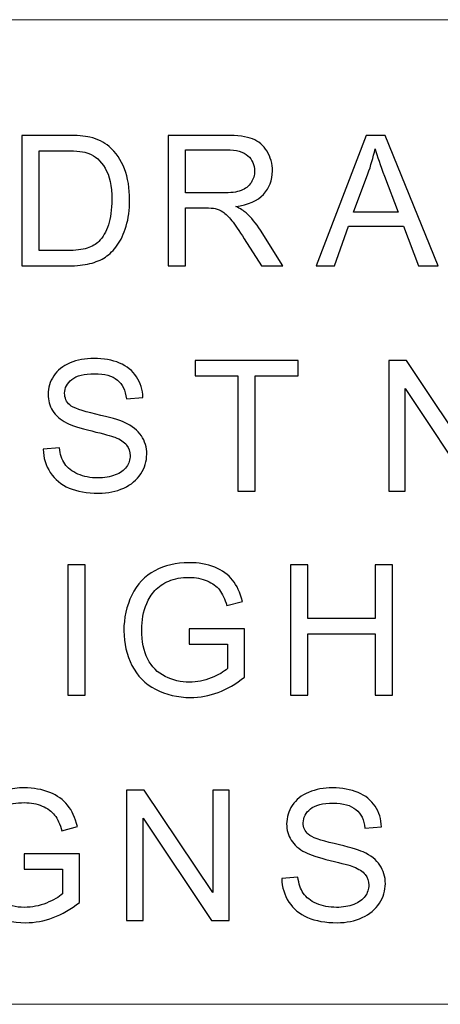
# Model space of a CAD drawing. Units: millimetres. Extents: x -138 to 143, y -97 to 102.
# Drawn here: x -116 to -109, y -87 to -71 of the extents above; entities that cross this region are included whole.
import ezdxf

# ---------------------------------------------------------------- set-up
doc = ezdxf.new("R2010")
doc.units = ezdxf.units.MM
doc.header["$MEASUREMENT"] = 0
doc.layers.add('Layer 1', color=7, linetype='Continuous')

msp = doc.modelspace()

# ---------------------------------------------------------------- linework, layer by layer
at = {"layer": 'Layer 1', "lineweight": 18}
for points in [[(-128.3076, -71.2443), (-128.3076, -71.2443), (-17.4792, -71.2443), (-17.4792, -71.2443)], [(-128.3076, -87.1617), (-128.3076, -87.1617), (133.8202, -87.1617), (133.8202, -87.1617)]]:
    msp.add_open_spline(points, degree=3, dxfattribs=at)
at = {"layer": 'Layer 1'}
for points, knots in [([(-115.8936, -75.2235), (-115.8936, -75.2235), (-115.8936, -73.1148), (-115.8936, -73.1148), (-115.8936, -73.1148), (-115.8936, -73.1148), (-115.1672, -73.1148), (-115.1672, -73.1148), (-115.1672, -73.1148), (-115.0032, -73.1148), (-114.8781, -73.1246), (-114.7917, -73.1448), (-114.7917, -73.1448), (-114.6709, -73.1727), (-114.5678, -73.2233), (-114.4824, -73.2959), (-114.4824, -73.2959), (-114.371, -73.3902), (-114.2881, -73.5099), (-114.2331, -73.6562), (-114.2331, -73.6562), (-114.1776, -73.8025), (-114.1501, -73.9699), (-114.1501, -74.1579), (-114.1501, -74.1579), (-114.1501, -74.3179), (-114.1688, -74.4597), (-114.2061, -74.5834), (-114.2061, -74.5834), (-114.2434, -74.7071), (-114.2915, -74.8097), (-114.3499, -74.8907), (-114.3499, -74.8907), (-114.4088, -74.9717), (-114.4726, -75.0355), (-114.5423, -75.0816), (-114.5423, -75.0816), (-114.6115, -75.1283), (-114.6955, -75.1636), (-114.7936, -75.1877), (-114.7936, -75.1877), (-114.8923, -75.2117), (-115.0052, -75.2235), (-115.1328, -75.2235), (-115.1328, -75.2235), (-115.1328, -75.2235), (-115.8936, -75.2235), (-115.8936, -75.2235)], [0, 0, 0, 0, 0.0769231, 0.0769231, 0.0769231, 0.0769231, 0.1538462, 0.1538462, 0.1538462, 0.1538462, 0.2307692, 0.2307692, 0.2307692, 0.2307692, 0.3076923, 0.3076923, 0.3076923, 0.3076923, 0.3846154, 0.3846154, 0.3846154, 0.3846154, 0.4615385, 0.4615385, 0.4615385, 0.4615385, 0.5384615, 0.5384615, 0.5384615, 0.5384615, 0.6153846, 0.6153846, 0.6153846, 0.6153846, 0.6923077, 0.6923077, 0.6923077, 0.6923077, 0.7692308, 0.7692308, 0.7692308, 0.7692308, 0.8461538, 0.8461538, 0.8461538, 0.8461538, 1, 1, 1, 1]), ([(-113.5252, -75.2235), (-113.5252, -75.2235), (-113.5252, -73.1148), (-113.5252, -73.1148), (-113.5252, -73.1148), (-113.5252, -73.1148), (-112.5907, -73.1148), (-112.5907, -73.1148), (-112.5907, -73.1148), (-112.4027, -73.1148), (-112.2598, -73.134), (-112.1621, -73.1717), (-112.1621, -73.1717), (-112.0645, -73.2095), (-111.9864, -73.2763), (-111.928, -73.372), (-111.928, -73.372), (-111.8696, -73.4677), (-111.8406, -73.5738), (-111.8406, -73.6896), (-111.8406, -73.6896), (-111.8406, -73.8393), (-111.8892, -73.9655), (-111.9859, -74.068), (-111.9859, -74.068), (-112.0826, -74.1706), (-112.2318, -74.2354), (-112.4341, -74.2634), (-112.4341, -74.2634), (-112.36, -74.2987), (-112.304, -74.3341), (-112.2657, -74.3684), (-112.2657, -74.3684), (-112.1842, -74.443), (-112.1072, -74.5368), (-112.035, -74.6492), (-112.035, -74.6492), (-112.035, -74.6492), (-111.6703, -75.2235), (-111.6703, -75.2235), (-111.6703, -75.2235), (-111.6703, -75.2235), (-112.0188, -75.2235), (-112.0188, -75.2235), (-112.0188, -75.2235), (-112.0188, -75.2235), (-112.2976, -74.7847), (-112.2976, -74.7847), (-112.2976, -74.7847), (-112.3786, -74.6575), (-112.4459, -74.5609), (-112.4984, -74.4936), (-112.4984, -74.4936), (-112.5514, -74.4264), (-112.5985, -74.3797), (-112.6402, -74.3527), (-112.6402, -74.3527), (-112.6815, -74.3262), (-112.7242, -74.3076), (-112.7674, -74.2968), (-112.7674, -74.2968), (-112.7988, -74.2904), (-112.8503, -74.287), (-112.9225, -74.287), (-112.9225, -74.287), (-112.9225, -74.287), (-113.2455, -74.287), (-113.2455, -74.287), (-113.2455, -74.287), (-113.2455, -74.287), (-113.2455, -75.2235), (-113.2455, -75.2235), (-113.2455, -75.2235), (-113.2455, -75.2235), (-113.5252, -75.2235), (-113.5252, -75.2235)], [0, 0, 0, 0, 0.05, 0.05, 0.05, 0.05, 0.1, 0.1, 0.1, 0.1, 0.15, 0.15, 0.15, 0.15, 0.2, 0.2, 0.2, 0.2, 0.25, 0.25, 0.25, 0.25, 0.3, 0.3, 0.3, 0.3, 0.35, 0.35, 0.35, 0.35, 0.4, 0.4, 0.4, 0.4, 0.45, 0.45, 0.45, 0.45, 0.5, 0.5, 0.5, 0.5, 0.55, 0.55, 0.55, 0.55, 0.6, 0.6, 0.6, 0.6, 0.65, 0.65, 0.65, 0.65, 0.7, 0.7, 0.7, 0.7, 0.75, 0.75, 0.75, 0.75, 0.8, 0.8, 0.8, 0.8, 0.85, 0.85, 0.85, 0.85, 0.9, 0.9, 0.9, 0.9, 1, 1, 1, 1]), ([(-111.1347, -75.2235), (-111.1347, -75.2235), (-110.3258, -73.1148), (-110.3258, -73.1148), (-110.3258, -73.1148), (-110.3258, -73.1148), (-110.019, -73.1148), (-110.019, -73.1148), (-110.019, -73.1148), (-110.019, -73.1148), (-109.1605, -75.2235), (-109.1605, -75.2235), (-109.1605, -75.2235), (-109.1605, -75.2235), (-109.4781, -75.2235), (-109.4781, -75.2235), (-109.4781, -75.2235), (-109.4781, -75.2235), (-109.7221, -74.5844), (-109.7221, -74.5844), (-109.7221, -74.5844), (-109.7221, -74.5844), (-110.61, -74.5844), (-110.61, -74.5844), (-110.61, -74.5844), (-110.61, -74.5844), (-110.8387, -75.2235), (-110.8387, -75.2235), (-110.8387, -75.2235), (-110.8387, -75.2235), (-111.1347, -75.2235), (-111.1347, -75.2235)], [0, 0, 0, 0, 0.1111111, 0.1111111, 0.1111111, 0.1111111, 0.2222222, 0.2222222, 0.2222222, 0.2222222, 0.3333333, 0.3333333, 0.3333333, 0.3333333, 0.4444444, 0.4444444, 0.4444444, 0.4444444, 0.5555556, 0.5555556, 0.5555556, 0.5555556, 0.6666667, 0.6666667, 0.6666667, 0.6666667, 0.7777778, 0.7777778, 0.7777778, 0.7777778, 1, 1, 1, 1]), ([(-115.6138, -74.9761), (-115.6138, -74.9761), (-115.1642, -74.9761), (-115.1642, -74.9761), (-115.1642, -74.9761), (-115.0253, -74.9761), (-114.9163, -74.9633), (-114.8373, -74.9373), (-114.8373, -74.9373), (-114.7583, -74.9113), (-114.6955, -74.875), (-114.6483, -74.8279), (-114.6483, -74.8279), (-114.5826, -74.7616), (-114.531, -74.6723), (-114.4942, -74.5604), (-114.4942, -74.5604), (-114.4574, -74.4484), (-114.4387, -74.313), (-114.4387, -74.1534), (-114.4387, -74.1534), (-114.4387, -73.9326), (-114.4751, -73.7627), (-114.5472, -73.6439), (-114.5472, -73.6439), (-114.6194, -73.5252), (-114.7072, -73.4456), (-114.8108, -73.4054), (-114.8108, -73.4054), (-114.8854, -73.3764), (-115.0057, -73.3622), (-115.1716, -73.3622), (-115.1716, -73.3622), (-115.1716, -73.3622), (-115.6138, -73.3622), (-115.6138, -73.3622), (-115.6138, -73.3622), (-115.6138, -73.3622), (-115.6138, -74.9761), (-115.6138, -74.9761)], [0, 0, 0, 0, 0.0909091, 0.0909091, 0.0909091, 0.0909091, 0.1818182, 0.1818182, 0.1818182, 0.1818182, 0.2727273, 0.2727273, 0.2727273, 0.2727273, 0.3636364, 0.3636364, 0.3636364, 0.3636364, 0.4545455, 0.4545455, 0.4545455, 0.4545455, 0.5454545, 0.5454545, 0.5454545, 0.5454545, 0.6363636, 0.6363636, 0.6363636, 0.6363636, 0.7272727, 0.7272727, 0.7272727, 0.7272727, 0.8181818, 0.8181818, 0.8181818, 0.8181818, 1, 1, 1, 1]), ([(-113.2455, -74.0455), (-113.2455, -74.0455), (-112.6466, -74.0455), (-112.6466, -74.0455), (-112.6466, -74.0455), (-112.519, -74.0455), (-112.4198, -74.0322), (-112.3482, -74.0057), (-112.3482, -74.0057), (-112.2765, -73.9797), (-112.222, -73.9375), (-112.1852, -73.8791), (-112.1852, -73.8791), (-112.1479, -73.8211), (-112.1293, -73.7583), (-112.1293, -73.6901), (-112.1293, -73.6901), (-112.1293, -73.5904), (-112.1651, -73.508), (-112.2372, -73.4437), (-112.2372, -73.4437), (-112.3094, -73.3794), (-112.4233, -73.3475), (-112.5789, -73.3475), (-112.5789, -73.3475), (-112.5789, -73.3475), (-113.2455, -73.3475), (-113.2455, -73.3475), (-113.2455, -73.3475), (-113.2455, -73.3475), (-113.2455, -74.0455), (-113.2455, -74.0455)], [0, 0, 0, 0, 0.1111111, 0.1111111, 0.1111111, 0.1111111, 0.2222222, 0.2222222, 0.2222222, 0.2222222, 0.3333333, 0.3333333, 0.3333333, 0.3333333, 0.4444444, 0.4444444, 0.4444444, 0.4444444, 0.5555556, 0.5555556, 0.5555556, 0.5555556, 0.6666667, 0.6666667, 0.6666667, 0.6666667, 0.7777778, 0.7777778, 0.7777778, 0.7777778, 1, 1, 1, 1]), ([(-110.528, -74.3576), (-110.528, -74.3576), (-109.8094, -74.3576), (-109.8094, -74.3576), (-109.8094, -74.3576), (-109.8094, -74.3576), (-110.0293, -73.773), (-110.0293, -73.773), (-110.0293, -73.773), (-110.0956, -73.5954), (-110.1457, -73.4486), (-110.1805, -73.3327), (-110.1805, -73.3327), (-110.2095, -73.4702), (-110.2482, -73.6052), (-110.2968, -73.7387), (-110.2968, -73.7387), (-110.2968, -73.7387), (-110.528, -74.3576), (-110.528, -74.3576)], [0, 0, 0, 0, 0.1666667, 0.1666667, 0.1666667, 0.1666667, 0.3333333, 0.3333333, 0.3333333, 0.3333333, 0.5, 0.5, 0.5, 0.5, 0.6666667, 0.6666667, 0.6666667, 0.6666667, 1, 1, 1, 1]), ([(-115.549, -78.1867), (-115.549, -78.1867), (-115.2869, -78.1632), (-115.2869, -78.1632), (-115.2869, -78.1632), (-115.2746, -78.2692), (-115.2457, -78.3561), (-115.2, -78.4243), (-115.2, -78.4243), (-115.1544, -78.492), (-115.0837, -78.547), (-114.988, -78.5892), (-114.988, -78.5892), (-114.8923, -78.6309), (-114.7843, -78.6521), (-114.6645, -78.6521), (-114.6645, -78.6521), (-114.558, -78.6521), (-114.4642, -78.6363), (-114.3828, -78.6044), (-114.3828, -78.6044), (-114.3013, -78.5725), (-114.2409, -78.5288), (-114.2012, -78.4734), (-114.2012, -78.4734), (-114.1614, -78.4179), (-114.1413, -78.3575), (-114.1413, -78.2928), (-114.1413, -78.2928), (-114.1413, -78.227), (-114.1604, -78.1695), (-114.1987, -78.12), (-114.1987, -78.12), (-114.237, -78.0709), (-114.3003, -78.0297), (-114.3887, -77.9958), (-114.3887, -77.9958), (-114.4451, -77.9742), (-114.5703, -77.9398), (-114.7642, -77.8932), (-114.7642, -77.8932), (-114.958, -77.8466), (-115.0935, -77.8029), (-115.1711, -77.7617), (-115.1711, -77.7617), (-115.2717, -77.7086), (-115.3463, -77.6429), (-115.3954, -77.5648), (-115.3954, -77.5648), (-115.445, -77.4868), (-115.4695, -77.3989), (-115.4695, -77.3022), (-115.4695, -77.3022), (-115.4695, -77.1952), (-115.4391, -77.0956), (-115.3787, -77.0033), (-115.3787, -77.0033), (-115.3183, -76.9105), (-115.2305, -76.8403), (-115.1141, -76.7922), (-115.1141, -76.7922), (-114.9983, -76.7441), (-114.8692, -76.7201), (-114.7273, -76.7201), (-114.7273, -76.7201), (-114.5713, -76.7201), (-114.4333, -76.7451), (-114.314, -76.7957), (-114.314, -76.7957), (-114.1948, -76.8457), (-114.103, -76.9198), (-114.0387, -77.018), (-114.0387, -77.018), (-113.9744, -77.1157), (-113.94, -77.2266), (-113.9351, -77.3503), (-113.9351, -77.3503), (-113.9351, -77.3503), (-114.2031, -77.3709), (-114.2031, -77.3709), (-114.2031, -77.3709), (-114.2173, -77.2379), (-114.2659, -77.1373), (-114.3489, -77.0696), (-114.3489, -77.0696), (-114.4319, -77.0013), (-114.5546, -76.9675), (-114.7165, -76.9675), (-114.7165, -76.9675), (-114.8854, -76.9675), (-115.0086, -76.9984), (-115.0857, -77.0602), (-115.0857, -77.0602), (-115.1627, -77.1221), (-115.2015, -77.1967), (-115.2015, -77.2841), (-115.2015, -77.2841), (-115.2015, -77.3596), (-115.174, -77.422), (-115.1195, -77.4711), (-115.1195, -77.4711), (-115.0655, -77.5197), (-114.9256, -77.5702), (-114.6989, -77.6213), (-114.6989, -77.6213), (-114.4721, -77.6728), (-114.3165, -77.7175), (-114.2321, -77.7558), (-114.2321, -77.7558), (-114.1099, -77.8122), (-114.019, -77.8834), (-113.9606, -77.9703), (-113.9606, -77.9703), (-113.9022, -78.0567), (-113.8733, -78.1563), (-113.8733, -78.2692), (-113.8733, -78.2692), (-113.8733, -78.3816), (-113.9052, -78.4866), (-113.9695, -78.5858), (-113.9695, -78.5858), (-114.0338, -78.6849), (-114.1256, -78.762), (-114.2458, -78.817), (-114.2458, -78.817), (-114.3661, -78.872), (-114.5011, -78.8994), (-114.6518, -78.8994), (-114.6518, -78.8994), (-114.8422, -78.8994), (-115.0017, -78.8715), (-115.1303, -78.816), (-115.1303, -78.816), (-115.2594, -78.7605), (-115.36, -78.6771), (-115.4332, -78.5652), (-115.4332, -78.5652), (-115.5068, -78.4537), (-115.5451, -78.3276), (-115.549, -78.1867)], [0, 0, 0, 0, 0.0277778, 0.0277778, 0.0277778, 0.0277778, 0.0555556, 0.0555556, 0.0555556, 0.0555556, 0.0833333, 0.0833333, 0.0833333, 0.0833333, 0.1111111, 0.1111111, 0.1111111, 0.1111111, 0.1388889, 0.1388889, 0.1388889, 0.1388889, 0.1666667, 0.1666667, 0.1666667, 0.1666667, 0.1944444, 0.1944444, 0.1944444, 0.1944444, 0.2222222, 0.2222222, 0.2222222, 0.2222222, 0.25, 0.25, 0.25, 0.25, 0.2777778, 0.2777778, 0.2777778, 0.2777778, 0.3055556, 0.3055556, 0.3055556, 0.3055556, 0.3333333, 0.3333333, 0.3333333, 0.3333333, 0.3611111, 0.3611111, 0.3611111, 0.3611111, 0.3888889, 0.3888889, 0.3888889, 0.3888889, 0.4166667, 0.4166667, 0.4166667, 0.4166667, 0.4444444, 0.4444444, 0.4444444, 0.4444444, 0.4722222, 0.4722222, 0.4722222, 0.4722222, 0.5, 0.5, 0.5, 0.5, 0.5277778, 0.5277778, 0.5277778, 0.5277778, 0.5555556, 0.5555556, 0.5555556, 0.5555556, 0.5833333, 0.5833333, 0.5833333, 0.5833333, 0.6111111, 0.6111111, 0.6111111, 0.6111111, 0.6388889, 0.6388889, 0.6388889, 0.6388889, 0.6666667, 0.6666667, 0.6666667, 0.6666667, 0.6944444, 0.6944444, 0.6944444, 0.6944444, 0.7222222, 0.7222222, 0.7222222, 0.7222222, 0.75, 0.75, 0.75, 0.75, 0.7777778, 0.7777778, 0.7777778, 0.7777778, 0.8055556, 0.8055556, 0.8055556, 0.8055556, 0.8333333, 0.8333333, 0.8333333, 0.8333333, 0.8611111, 0.8611111, 0.8611111, 0.8611111, 0.8888889, 0.8888889, 0.8888889, 0.8888889, 0.9166667, 0.9166667, 0.9166667, 0.9166667, 0.9444444, 0.9444444, 0.9444444, 0.9444444, 1, 1, 1, 1]), ([(-112.3977, -78.8641), (-112.3977, -78.8641), (-112.3977, -77.0028), (-112.3977, -77.0028), (-112.3977, -77.0028), (-112.3977, -77.0028), (-113.0928, -77.0028), (-113.0928, -77.0028), (-113.0928, -77.0028), (-113.0928, -77.0028), (-113.0928, -76.7554), (-113.0928, -76.7554), (-113.0928, -76.7554), (-113.0928, -76.7554), (-111.4229, -76.7554), (-111.4229, -76.7554), (-111.4229, -76.7554), (-111.4229, -76.7554), (-111.4229, -77.0028), (-111.4229, -77.0028), (-111.4229, -77.0028), (-111.4229, -77.0028), (-112.1179, -77.0028), (-112.1179, -77.0028), (-112.1179, -77.0028), (-112.1179, -77.0028), (-112.1179, -78.8641), (-112.1179, -78.8641), (-112.1179, -78.8641), (-112.1179, -78.8641), (-112.3977, -78.8641), (-112.3977, -78.8641)], [0, 0, 0, 0, 0.1111111, 0.1111111, 0.1111111, 0.1111111, 0.2222222, 0.2222222, 0.2222222, 0.2222222, 0.3333333, 0.3333333, 0.3333333, 0.3333333, 0.4444444, 0.4444444, 0.4444444, 0.4444444, 0.5555556, 0.5555556, 0.5555556, 0.5555556, 0.6666667, 0.6666667, 0.6666667, 0.6666667, 0.7777778, 0.7777778, 0.7777778, 0.7777778, 1, 1, 1, 1]), ([(-109.9602, -78.8641), (-109.9602, -78.8641), (-109.9602, -76.7554), (-109.9602, -76.7554), (-109.9602, -76.7554), (-109.9602, -76.7554), (-109.6735, -76.7554), (-109.6735, -76.7554), (-109.6735, -76.7554), (-109.6735, -76.7554), (-108.5671, -78.4106), (-108.5671, -78.4106), (-108.5671, -78.4106), (-108.5671, -78.4106), (-108.5671, -76.7554), (-108.5671, -76.7554), (-108.5671, -76.7554), (-108.5671, -76.7554), (-108.2991, -76.7554), (-108.2991, -76.7554), (-108.2991, -76.7554), (-108.2991, -76.7554), (-108.2991, -78.8641), (-108.2991, -78.8641), (-108.2991, -78.8641), (-108.2991, -78.8641), (-108.5858, -78.8641), (-108.5858, -78.8641), (-108.5858, -78.8641), (-108.5858, -78.8641), (-109.6922, -77.209), (-109.6922, -77.209), (-109.6922, -77.209), (-109.6922, -77.209), (-109.6922, -78.8641), (-109.6922, -78.8641), (-109.6922, -78.8641), (-109.6922, -78.8641), (-109.9602, -78.8641), (-109.9602, -78.8641)], [0, 0, 0, 0, 0.0909091, 0.0909091, 0.0909091, 0.0909091, 0.1818182, 0.1818182, 0.1818182, 0.1818182, 0.2727273, 0.2727273, 0.2727273, 0.2727273, 0.3636364, 0.3636364, 0.3636364, 0.3636364, 0.4545455, 0.4545455, 0.4545455, 0.4545455, 0.5454545, 0.5454545, 0.5454545, 0.5454545, 0.6363636, 0.6363636, 0.6363636, 0.6363636, 0.7272727, 0.7272727, 0.7272727, 0.7272727, 0.8181818, 0.8181818, 0.8181818, 0.8181818, 1, 1, 1, 1]), ([(-115.1499, -82.1661), (-115.1499, -82.1661), (-115.1499, -80.0574), (-115.1499, -80.0574), (-115.1499, -80.0574), (-115.1499, -80.0574), (-114.8701, -80.0574), (-114.8701, -80.0574), (-114.8701, -80.0574), (-114.8701, -80.0574), (-114.8701, -82.1661), (-114.8701, -82.1661), (-114.8701, -82.1661), (-114.8701, -82.1661), (-115.1499, -82.1661), (-115.1499, -82.1661)], [0, 0, 0, 0, 0.2, 0.2, 0.2, 0.2, 0.4, 0.4, 0.4, 0.4, 0.6, 0.6, 0.6, 0.6, 1, 1, 1, 1]), ([(-113.1861, -81.3385), (-113.1861, -81.3385), (-113.1861, -81.0911), (-113.1861, -81.0911), (-113.1861, -81.0911), (-113.1861, -81.0911), (-112.2938, -81.0911), (-112.2938, -81.0911), (-112.2938, -81.0911), (-112.2938, -81.0911), (-112.2938, -81.8726), (-112.2938, -81.8726), (-112.2938, -81.8726), (-112.4307, -81.9815), (-112.5721, -82.064), (-112.7178, -82.119), (-112.7178, -82.119), (-112.8636, -82.174), (-113.0133, -82.2014), (-113.1665, -82.2014), (-113.1665, -82.2014), (-113.3736, -82.2014), (-113.5616, -82.1573), (-113.731, -82.0684), (-113.731, -82.0684), (-113.8998, -81.9801), (-114.0279, -81.8515), (-114.1138, -81.6841), (-114.1138, -81.6841), (-114.2002, -81.5162), (-114.2434, -81.3287), (-114.2434, -81.1221), (-114.2434, -81.1221), (-114.2434, -80.9169), (-114.2007, -80.7255), (-114.1148, -80.5473), (-114.1148, -80.5473), (-114.0289, -80.3696), (-113.9057, -80.2376), (-113.7447, -80.1517), (-113.7447, -80.1517), (-113.5837, -80.0653), (-113.3982, -80.0221), (-113.1881, -80.0221), (-113.1881, -80.0221), (-113.0359, -80.0221), (-112.898, -80.0466), (-112.7748, -80.0962), (-112.7748, -80.0962), (-112.6516, -80.1458), (-112.5549, -80.2145), (-112.4852, -80.3023), (-112.4852, -80.3023), (-112.415, -80.3907), (-112.362, -80.506), (-112.3257, -80.6479), (-112.3257, -80.6479), (-112.3257, -80.6479), (-112.5775, -80.7166), (-112.5775, -80.7166), (-112.5775, -80.7166), (-112.6094, -80.6096), (-112.6486, -80.5252), (-112.6953, -80.4633), (-112.6953, -80.4633), (-112.7424, -80.402), (-112.8091, -80.3529), (-112.8965, -80.3161), (-112.8965, -80.3161), (-112.9834, -80.2793), (-113.0801, -80.2606), (-113.1866, -80.2606), (-113.1866, -80.2606), (-113.3137, -80.2606), (-113.4237, -80.2803), (-113.517, -80.319), (-113.517, -80.319), (-113.6097, -80.3578), (-113.6843, -80.4089), (-113.7418, -80.4727), (-113.7418, -80.4727), (-113.7987, -80.536), (-113.8429, -80.6057), (-113.8743, -80.6813), (-113.8743, -80.6813), (-113.9278, -80.8123), (-113.9548, -80.9537), (-113.9548, -81.1064), (-113.9548, -81.1064), (-113.9548, -81.2948), (-113.9224, -81.4524), (-113.8581, -81.5795), (-113.8581, -81.5795), (-113.7933, -81.7062), (-113.6991, -81.8004), (-113.5759, -81.8618), (-113.5759, -81.8618), (-113.4522, -81.9231), (-113.3211, -81.9541), (-113.1822, -81.9541), (-113.1822, -81.9541), (-113.0614, -81.9541), (-112.9436, -81.9305), (-112.8288, -81.8839), (-112.8288, -81.8839), (-112.7139, -81.8367), (-112.627, -81.7872), (-112.5676, -81.7337), (-112.5676, -81.7337), (-112.5676, -81.7337), (-112.5676, -81.3385), (-112.5676, -81.3385), (-112.5676, -81.3385), (-112.5676, -81.3385), (-113.1861, -81.3385), (-113.1861, -81.3385)], [0, 0, 0, 0, 0.0333333, 0.0333333, 0.0333333, 0.0333333, 0.0666667, 0.0666667, 0.0666667, 0.0666667, 0.1, 0.1, 0.1, 0.1, 0.1333333, 0.1333333, 0.1333333, 0.1333333, 0.1666667, 0.1666667, 0.1666667, 0.1666667, 0.2, 0.2, 0.2, 0.2, 0.2333333, 0.2333333, 0.2333333, 0.2333333, 0.2666667, 0.2666667, 0.2666667, 0.2666667, 0.3, 0.3, 0.3, 0.3, 0.3333333, 0.3333333, 0.3333333, 0.3333333, 0.3666667, 0.3666667, 0.3666667, 0.3666667, 0.4, 0.4, 0.4, 0.4, 0.4333333, 0.4333333, 0.4333333, 0.4333333, 0.4666667, 0.4666667, 0.4666667, 0.4666667, 0.5, 0.5, 0.5, 0.5, 0.5333333, 0.5333333, 0.5333333, 0.5333333, 0.5666667, 0.5666667, 0.5666667, 0.5666667, 0.6, 0.6, 0.6, 0.6, 0.6333333, 0.6333333, 0.6333333, 0.6333333, 0.6666667, 0.6666667, 0.6666667, 0.6666667, 0.7, 0.7, 0.7, 0.7, 0.7333333, 0.7333333, 0.7333333, 0.7333333, 0.7666667, 0.7666667, 0.7666667, 0.7666667, 0.8, 0.8, 0.8, 0.8, 0.8333333, 0.8333333, 0.8333333, 0.8333333, 0.8666667, 0.8666667, 0.8666667, 0.8666667, 0.9, 0.9, 0.9, 0.9, 0.9333333, 0.9333333, 0.9333333, 0.9333333, 1, 1, 1, 1]), ([(-111.5461, -82.1661), (-111.5461, -82.1661), (-111.5461, -80.0574), (-111.5461, -80.0574), (-111.5461, -80.0574), (-111.5461, -80.0574), (-111.2664, -80.0574), (-111.2664, -80.0574), (-111.2664, -80.0574), (-111.2664, -80.0574), (-111.2664, -80.9262), (-111.2664, -80.9262), (-111.2664, -80.9262), (-111.2664, -80.9262), (-110.1767, -80.9262), (-110.1767, -80.9262), (-110.1767, -80.9262), (-110.1767, -80.9262), (-110.1767, -80.0574), (-110.1767, -80.0574), (-110.1767, -80.0574), (-110.1767, -80.0574), (-109.8969, -80.0574), (-109.8969, -80.0574), (-109.8969, -80.0574), (-109.8969, -80.0574), (-109.8969, -82.1661), (-109.8969, -82.1661), (-109.8969, -82.1661), (-109.8969, -82.1661), (-110.1767, -82.1661), (-110.1767, -82.1661), (-110.1767, -82.1661), (-110.1767, -82.1661), (-110.1767, -81.1736), (-110.1767, -81.1736), (-110.1767, -81.1736), (-110.1767, -81.1736), (-111.2664, -81.1736), (-111.2664, -81.1736), (-111.2664, -81.1736), (-111.2664, -81.1736), (-111.2664, -82.1661), (-111.2664, -82.1661), (-111.2664, -82.1661), (-111.2664, -82.1661), (-111.5461, -82.1661), (-111.5461, -82.1661)], [0, 0, 0, 0, 0.0769231, 0.0769231, 0.0769231, 0.0769231, 0.1538462, 0.1538462, 0.1538462, 0.1538462, 0.2307692, 0.2307692, 0.2307692, 0.2307692, 0.3076923, 0.3076923, 0.3076923, 0.3076923, 0.3846154, 0.3846154, 0.3846154, 0.3846154, 0.4615385, 0.4615385, 0.4615385, 0.4615385, 0.5384615, 0.5384615, 0.5384615, 0.5384615, 0.6153846, 0.6153846, 0.6153846, 0.6153846, 0.6923077, 0.6923077, 0.6923077, 0.6923077, 0.7692308, 0.7692308, 0.7692308, 0.7692308, 0.8461538, 0.8461538, 0.8461538, 0.8461538, 1, 1, 1, 1]), ([(-115.8543, -84.9792), (-115.8543, -84.9792), (-115.8543, -84.7318), (-115.8543, -84.7318), (-115.8543, -84.7318), (-115.8543, -84.7318), (-114.962, -84.7318), (-114.962, -84.7318), (-114.962, -84.7318), (-114.962, -84.7318), (-114.962, -85.5133), (-114.962, -85.5133), (-114.962, -85.5133), (-115.0989, -85.6222), (-115.2403, -85.7047), (-115.386, -85.7597), (-115.386, -85.7597), (-115.5318, -85.8147), (-115.6815, -85.8421), (-115.8347, -85.8421), (-115.8347, -85.8421), (-116.0418, -85.8421), (-116.2298, -85.798), (-116.3992, -85.7091), (-116.3992, -85.7091), (-116.568, -85.6208), (-116.6961, -85.4922), (-116.782, -85.3248), (-116.782, -85.3248), (-116.8684, -85.1569), (-116.9116, -84.9694), (-116.9116, -84.7628), (-116.9116, -84.7628), (-116.9116, -84.5576), (-116.8689, -84.3662), (-116.783, -84.188), (-116.783, -84.188), (-116.6971, -84.0103), (-116.5739, -83.8783), (-116.4129, -83.7924), (-116.4129, -83.7924), (-116.2519, -83.706), (-116.0664, -83.6628), (-115.8563, -83.6628), (-115.8563, -83.6628), (-115.7041, -83.6628), (-115.5662, -83.6873), (-115.443, -83.7369), (-115.443, -83.7369), (-115.3198, -83.7865), (-115.2231, -83.8552), (-115.1534, -83.943), (-115.1534, -83.943), (-115.0832, -84.0314), (-115.0302, -84.1467), (-114.9939, -84.2886), (-114.9939, -84.2886), (-114.9939, -84.2886), (-115.2457, -84.3573), (-115.2457, -84.3573), (-115.2457, -84.3573), (-115.2776, -84.2503), (-115.3168, -84.1659), (-115.3635, -84.104), (-115.3635, -84.104), (-115.4106, -84.0427), (-115.4773, -83.9936), (-115.5647, -83.9568), (-115.5647, -83.9568), (-115.6516, -83.92), (-115.7483, -83.9013), (-115.8548, -83.9013), (-115.8548, -83.9013), (-115.9819, -83.9013), (-116.0919, -83.921), (-116.1852, -83.9597), (-116.1852, -83.9597), (-116.2779, -83.9985), (-116.3525, -84.0496), (-116.41, -84.1134), (-116.41, -84.1134), (-116.4669, -84.1767), (-116.5111, -84.2464), (-116.5425, -84.322), (-116.5425, -84.322), (-116.596, -84.453), (-116.623, -84.5944), (-116.623, -84.7471), (-116.623, -84.7471), (-116.623, -84.9355), (-116.5906, -85.0931), (-116.5263, -85.2202), (-116.5263, -85.2202), (-116.4615, -85.3469), (-116.3673, -85.4411), (-116.2441, -85.5025), (-116.2441, -85.5025), (-116.1204, -85.5638), (-115.9893, -85.5948), (-115.8504, -85.5948), (-115.8504, -85.5948), (-115.7296, -85.5948), (-115.6118, -85.5712), (-115.497, -85.5246), (-115.497, -85.5246), (-115.3821, -85.4774), (-115.2952, -85.4279), (-115.2358, -85.3744), (-115.2358, -85.3744), (-115.2358, -85.3744), (-115.2358, -84.9792), (-115.2358, -84.9792), (-115.2358, -84.9792), (-115.2358, -84.9792), (-115.8543, -84.9792), (-115.8543, -84.9792)], [0, 0, 0, 0, 0.0333333, 0.0333333, 0.0333333, 0.0333333, 0.0666667, 0.0666667, 0.0666667, 0.0666667, 0.1, 0.1, 0.1, 0.1, 0.1333333, 0.1333333, 0.1333333, 0.1333333, 0.1666667, 0.1666667, 0.1666667, 0.1666667, 0.2, 0.2, 0.2, 0.2, 0.2333333, 0.2333333, 0.2333333, 0.2333333, 0.2666667, 0.2666667, 0.2666667, 0.2666667, 0.3, 0.3, 0.3, 0.3, 0.3333333, 0.3333333, 0.3333333, 0.3333333, 0.3666667, 0.3666667, 0.3666667, 0.3666667, 0.4, 0.4, 0.4, 0.4, 0.4333333, 0.4333333, 0.4333333, 0.4333333, 0.4666667, 0.4666667, 0.4666667, 0.4666667, 0.5, 0.5, 0.5, 0.5, 0.5333333, 0.5333333, 0.5333333, 0.5333333, 0.5666667, 0.5666667, 0.5666667, 0.5666667, 0.6, 0.6, 0.6, 0.6, 0.6333333, 0.6333333, 0.6333333, 0.6333333, 0.6666667, 0.6666667, 0.6666667, 0.6666667, 0.7, 0.7, 0.7, 0.7, 0.7333333, 0.7333333, 0.7333333, 0.7333333, 0.7666667, 0.7666667, 0.7666667, 0.7666667, 0.8, 0.8, 0.8, 0.8, 0.8333333, 0.8333333, 0.8333333, 0.8333333, 0.8666667, 0.8666667, 0.8666667, 0.8666667, 0.9, 0.9, 0.9, 0.9, 0.9333333, 0.9333333, 0.9333333, 0.9333333, 1, 1, 1, 1]), ([(-114.1997, -85.8068), (-114.1997, -85.8068), (-114.1997, -83.6981), (-114.1997, -83.6981), (-114.1997, -83.6981), (-114.1997, -83.6981), (-113.913, -83.6981), (-113.913, -83.6981), (-113.913, -83.6981), (-113.913, -83.6981), (-112.8066, -85.3533), (-112.8066, -85.3533), (-112.8066, -85.3533), (-112.8066, -85.3533), (-112.8066, -83.6981), (-112.8066, -83.6981), (-112.8066, -83.6981), (-112.8066, -83.6981), (-112.5386, -83.6981), (-112.5386, -83.6981), (-112.5386, -83.6981), (-112.5386, -83.6981), (-112.5386, -85.8068), (-112.5386, -85.8068), (-112.5386, -85.8068), (-112.5386, -85.8068), (-112.8253, -85.8068), (-112.8253, -85.8068), (-112.8253, -85.8068), (-112.8253, -85.8068), (-113.9317, -84.1517), (-113.9317, -84.1517), (-113.9317, -84.1517), (-113.9317, -84.1517), (-113.9317, -85.8068), (-113.9317, -85.8068), (-113.9317, -85.8068), (-113.9317, -85.8068), (-114.1997, -85.8068), (-114.1997, -85.8068)], [0, 0, 0, 0, 0.0909091, 0.0909091, 0.0909091, 0.0909091, 0.1818182, 0.1818182, 0.1818182, 0.1818182, 0.2727273, 0.2727273, 0.2727273, 0.2727273, 0.3636364, 0.3636364, 0.3636364, 0.3636364, 0.4545455, 0.4545455, 0.4545455, 0.4545455, 0.5454545, 0.5454545, 0.5454545, 0.5454545, 0.6363636, 0.6363636, 0.6363636, 0.6363636, 0.7272727, 0.7272727, 0.7272727, 0.7272727, 0.8181818, 0.8181818, 0.8181818, 0.8181818, 1, 1, 1, 1]), ([(-111.6899, -85.1294), (-111.6899, -85.1294), (-111.4278, -85.1059), (-111.4278, -85.1059), (-111.4278, -85.1059), (-111.4155, -85.2119), (-111.3866, -85.2988), (-111.3409, -85.367), (-111.3409, -85.367), (-111.2953, -85.4347), (-111.2246, -85.4897), (-111.1289, -85.5319), (-111.1289, -85.5319), (-111.0332, -85.5736), (-110.9252, -85.5948), (-110.8054, -85.5948), (-110.8054, -85.5948), (-110.6989, -85.5948), (-110.6051, -85.579), (-110.5237, -85.5471), (-110.5237, -85.5471), (-110.4422, -85.5152), (-110.3818, -85.4715), (-110.3421, -85.4161), (-110.3421, -85.4161), (-110.3023, -85.3606), (-110.2822, -85.3002), (-110.2822, -85.2355), (-110.2822, -85.2355), (-110.2822, -85.1697), (-110.3013, -85.1122), (-110.3396, -85.0627), (-110.3396, -85.0627), (-110.3779, -85.0136), (-110.4412, -84.9724), (-110.5296, -84.9385), (-110.5296, -84.9385), (-110.586, -84.9169), (-110.7112, -84.8825), (-110.9051, -84.8359), (-110.9051, -84.8359), (-111.0989, -84.7893), (-111.2344, -84.7456), (-111.312, -84.7044), (-111.312, -84.7044), (-111.4126, -84.6513), (-111.4872, -84.5856), (-111.5363, -84.5075), (-111.5363, -84.5075), (-111.5859, -84.4295), (-111.6104, -84.3416), (-111.6104, -84.2449), (-111.6104, -84.2449), (-111.6104, -84.1379), (-111.58, -84.0383), (-111.5196, -83.946), (-111.5196, -83.946), (-111.4592, -83.8532), (-111.3714, -83.783), (-111.255, -83.7349), (-111.255, -83.7349), (-111.1392, -83.6868), (-111.0101, -83.6628), (-110.8682, -83.6628), (-110.8682, -83.6628), (-110.7122, -83.6628), (-110.5742, -83.6878), (-110.4549, -83.7384), (-110.4549, -83.7384), (-110.3357, -83.7884), (-110.2439, -83.8625), (-110.1796, -83.9607), (-110.1796, -83.9607), (-110.1153, -84.0584), (-110.0809, -84.1693), (-110.076, -84.293), (-110.076, -84.293), (-110.076, -84.293), (-110.344, -84.3136), (-110.344, -84.3136), (-110.344, -84.3136), (-110.3582, -84.1806), (-110.4068, -84.08), (-110.4898, -84.0123), (-110.4898, -84.0123), (-110.5728, -83.944), (-110.6955, -83.9102), (-110.8574, -83.9102), (-110.8574, -83.9102), (-111.0263, -83.9102), (-111.1495, -83.9411), (-111.2266, -84.0029), (-111.2266, -84.0029), (-111.3036, -84.0648), (-111.3424, -84.1394), (-111.3424, -84.2268), (-111.3424, -84.2268), (-111.3424, -84.3023), (-111.3149, -84.3647), (-111.2604, -84.4138), (-111.2604, -84.4138), (-111.2064, -84.4624), (-111.0665, -84.5129), (-110.8398, -84.564), (-110.8398, -84.564), (-110.613, -84.6155), (-110.4574, -84.6602), (-110.373, -84.6985), (-110.373, -84.6985), (-110.2508, -84.7549), (-110.1599, -84.8261), (-110.1015, -84.913), (-110.1015, -84.913), (-110.0431, -84.9994), (-110.0142, -85.099), (-110.0142, -85.2119), (-110.0142, -85.2119), (-110.0142, -85.3243), (-110.0461, -85.4293), (-110.1104, -85.5285), (-110.1104, -85.5285), (-110.1747, -85.6276), (-110.2665, -85.7047), (-110.3867, -85.7597), (-110.3867, -85.7597), (-110.507, -85.8147), (-110.642, -85.8421), (-110.7927, -85.8421), (-110.7927, -85.8421), (-110.9831, -85.8421), (-111.1426, -85.8142), (-111.2712, -85.7587), (-111.2712, -85.7587), (-111.4003, -85.7032), (-111.5009, -85.6198), (-111.5741, -85.5079), (-111.5741, -85.5079), (-111.6477, -85.3964), (-111.686, -85.2703), (-111.6899, -85.1294)], [0, 0, 0, 0, 0.0277778, 0.0277778, 0.0277778, 0.0277778, 0.0555556, 0.0555556, 0.0555556, 0.0555556, 0.0833333, 0.0833333, 0.0833333, 0.0833333, 0.1111111, 0.1111111, 0.1111111, 0.1111111, 0.1388889, 0.1388889, 0.1388889, 0.1388889, 0.1666667, 0.1666667, 0.1666667, 0.1666667, 0.1944444, 0.1944444, 0.1944444, 0.1944444, 0.2222222, 0.2222222, 0.2222222, 0.2222222, 0.25, 0.25, 0.25, 0.25, 0.2777778, 0.2777778, 0.2777778, 0.2777778, 0.3055556, 0.3055556, 0.3055556, 0.3055556, 0.3333333, 0.3333333, 0.3333333, 0.3333333, 0.3611111, 0.3611111, 0.3611111, 0.3611111, 0.3888889, 0.3888889, 0.3888889, 0.3888889, 0.4166667, 0.4166667, 0.4166667, 0.4166667, 0.4444444, 0.4444444, 0.4444444, 0.4444444, 0.4722222, 0.4722222, 0.4722222, 0.4722222, 0.5, 0.5, 0.5, 0.5, 0.5277778, 0.5277778, 0.5277778, 0.5277778, 0.5555556, 0.5555556, 0.5555556, 0.5555556, 0.5833333, 0.5833333, 0.5833333, 0.5833333, 0.6111111, 0.6111111, 0.6111111, 0.6111111, 0.6388889, 0.6388889, 0.6388889, 0.6388889, 0.6666667, 0.6666667, 0.6666667, 0.6666667, 0.6944444, 0.6944444, 0.6944444, 0.6944444, 0.7222222, 0.7222222, 0.7222222, 0.7222222, 0.75, 0.75, 0.75, 0.75, 0.7777778, 0.7777778, 0.7777778, 0.7777778, 0.8055556, 0.8055556, 0.8055556, 0.8055556, 0.8333333, 0.8333333, 0.8333333, 0.8333333, 0.8611111, 0.8611111, 0.8611111, 0.8611111, 0.8888889, 0.8888889, 0.8888889, 0.8888889, 0.9166667, 0.9166667, 0.9166667, 0.9166667, 0.9444444, 0.9444444, 0.9444444, 0.9444444, 1, 1, 1, 1])]:
    msp.add_open_spline(points, degree=3, knots=knots, dxfattribs=at)

doc.saveas('drawing.dxf')
